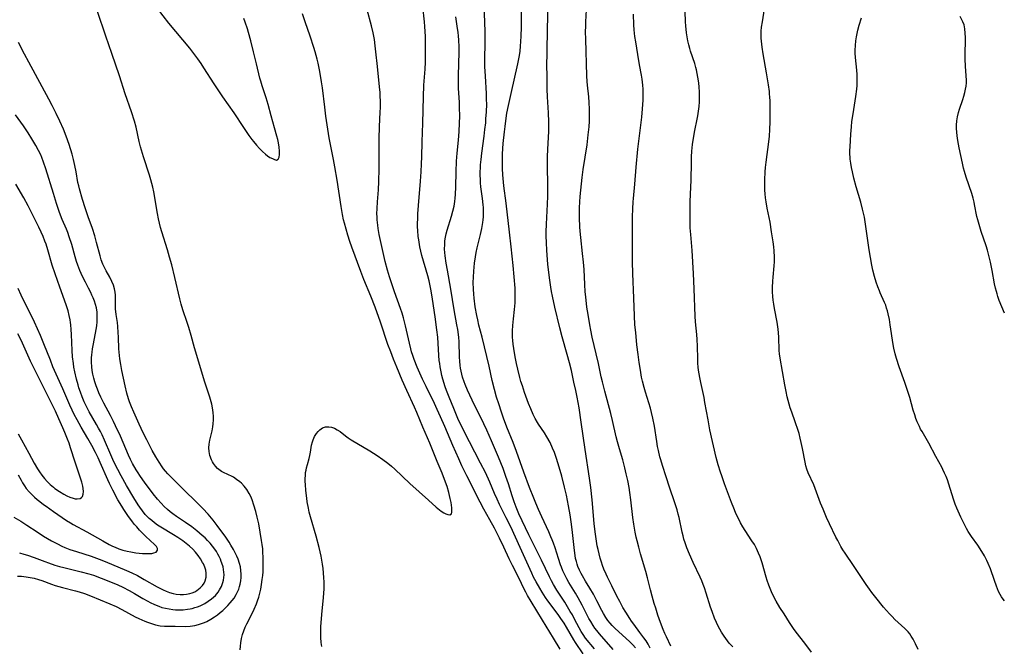
# Model space of a CAD drawing. Units: inches. Extents: x 2080196 to 2085652, y 249202 to 254644.
# Drawn here: x 2081483 to 2081680, y 249981 to 250107 of the extents above; entities that cross this region are included whole.
import ezdxf

# ---------------------------------------------------------------- set-up
doc = ezdxf.new("R2010")
doc.units = ezdxf.units.IN
doc.header["$MEASUREMENT"] = 0
doc.layers.add('c_22_T12S_R19E', color=53, linetype='Continuous')

msp = doc.modelspace()

# ---------------------------------------------------------------- linework, layer by layer
at = {"layer": 'c_22_T12S_R19E'}
for points in [[(2081527.47, 249980.71, 950), (2081527.52, 249981.43, 950), (2081527.6, 249982.14, 950), (2081527.76, 249983, 950), (2081527.96, 249983.75, 950), (2081528.2, 249984.5, 950), (2081528.48, 249985.22, 950), (2081528.8, 249985.91, 950), (2081529.74, 249987.72, 950), (2081530.28, 249988.83, 950), (2081530.73, 249989.87, 950), (2081530.95, 249990.47, 950), (2081531.2, 249991.23, 950), (2081531.34, 249991.73, 950), (2081531.6, 249992.8, 950), (2081531.77, 249993.76, 950), (2081531.91, 249994.73, 950), (2081531.99, 249995.54, 950), (2081532.05, 249996.32, 950), (2081532.08, 249997.1, 950), (2081532.1, 249998.16, 950), (2081532.08, 249999.3, 950), (2081532.04, 250000.09, 950), (2081531.98, 250000.88, 950), (2081531.89, 250001.72, 950), (2081531.77, 250002.57, 950), (2081531.5, 250004.23, 950), (2081531.18, 250005.88, 950), (2081530.89, 250007.21, 950), (2081530.61, 250008.37, 950), (2081530.24, 250009.63, 950), (2081529.85, 250010.7, 950), (2081529.59, 250011.32, 950), (2081529.29, 250011.92, 950), (2081528.82, 250012.7, 950), (2081528.27, 250013.41, 950), (2081527.74, 250013.97, 950), (2081527.41, 250014.27, 950), (2081526.78, 250014.75, 950), (2081526.12, 250015.17, 950), (2081525.86, 250015.31, 950), (2081524.13, 250016.15, 950), (2081523.78, 250016.34, 950), (2081523.46, 250016.55, 950), (2081522.96, 250016.95, 950), (2081522.53, 250017.4, 950), (2081522.16, 250017.9, 950), (2081521.93, 250018.28, 950), (2081521.73, 250018.68, 950), (2081521.44, 250019.49, 950), (2081521.29, 250020.29, 950), (2081521.25, 250021.02, 950), (2081521.29, 250021.75, 950), (2081521.43, 250022.58, 950), (2081521.88, 250024.47, 950), (2081522.03, 250025.23, 950), (2081522.11, 250025.85, 950), (2081522.16, 250026.61, 950), (2081522.16, 250027.37, 950), (2081522.11, 250028.06, 950), (2081522.03, 250028.67, 950), (2081521.8, 250029.74, 950), (2081521.41, 250031.14, 950), (2081520.39, 250034.34, 950), (2081518.81, 250039.46, 950), (2081518.36, 250041.03, 950), (2081517.69, 250043.48, 950), (2081517.24, 250045.05, 950), (2081516.91, 250046.08, 950), (2081516.06, 250048.6, 950), (2081515.72, 250049.74, 950), (2081515.45, 250050.79, 950), (2081514.46, 250055.06, 950), (2081513.81, 250057.62, 950), (2081513.4, 250059.1, 950), (2081512.97, 250060.57, 950), (2081511.83, 250064.21, 950), (2081511.6, 250065.03, 950), (2081511.37, 250065.91, 950), (2081511.16, 250066.79, 950), (2081510.95, 250067.84, 950), (2081510.22, 250072.18, 950), (2081510.04, 250073.09, 950), (2081509.86, 250073.82, 950), (2081509.66, 250074.54, 950), (2081509.36, 250075.51, 950), (2081508.18, 250079.17, 950), (2081507.58, 250081.16, 950), (2081507.3, 250082.24, 950), (2081506.72, 250085.09, 950), (2081506.39, 250086.31, 950), (2081505.79, 250088.17, 950), (2081504.54, 250091.76, 950), (2081503.4, 250095.31, 950), (2081501.88, 250099.81, 950), (2081500.66, 250103.28, 950), (2081499.01, 250108.18, 950)], [(2081510.91, 250108.79, 950), (2081513.2, 250105.84, 950), (2081517.34, 250100.84, 950), (2081517.97, 250100.05, 950), (2081518.96, 250098.73, 950), (2081519.61, 250097.81, 950), (2081520.19, 250096.96, 950), (2081522.25, 250093.72, 950), (2081523.02, 250092.55, 950), (2081523.98, 250091.16, 950), (2081526.23, 250087.95, 950), (2081528.16, 250085, 950), (2081529.24, 250083.4, 950), (2081529.81, 250082.61, 950), (2081530.14, 250082.19, 950), (2081530.73, 250081.5, 950), (2081531.33, 250080.85, 950), (2081531.94, 250080.23, 950), (2081532.54, 250079.68, 950), (2081532.94, 250079.38, 950), (2081533.44, 250079.06, 950), (2081533.91, 250078.83, 950), (2081534.33, 250078.65, 950), (2081534.72, 250078.52, 950), (2081535.08, 250078.67, 950), (2081535.25, 250079.07, 950), (2081535.32, 250079.61, 950), (2081535.32, 250080.3, 950), (2081535.26, 250081.08, 950), (2081535.12, 250081.95, 950), (2081534.98, 250082.61, 950), (2081534.81, 250083.28, 950), (2081534.37, 250084.93, 950), (2081533.68, 250087.38, 950), (2081533.08, 250089.61, 950), (2081532.69, 250090.94, 950), (2081531.86, 250093.35, 950), (2081531.59, 250094.24, 950), (2081531.42, 250094.88, 950), (2081530.75, 250097.72, 950), (2081530.16, 250100.16, 950), (2081529.61, 250102.3, 950), (2081529.15, 250103.96, 950), (2081528.92, 250104.73, 950), (2081528.49, 250106.02, 950), (2081528.19, 250106.79, 950)], [(2081591.36, 249980.87, 954), (2081590.06, 249983.06, 954), (2081587.82, 249986.66, 954), (2081585.59, 249990.35, 954), (2081584.88, 249991.57, 954), (2081584.52, 249992.24, 954), (2081584.2, 249992.85, 954), (2081583.14, 249995.06, 954), (2081581.86, 249997.56, 954), (2081581.22, 249998.91, 954), (2081580.15, 250001.23, 954), (2081579.27, 250003.02, 954), (2081578.24, 250005.01, 954), (2081577.34, 250006.64, 954), (2081576.12, 250008.82, 954), (2081575.39, 250010.2, 954), (2081572.72, 250015.49, 954), (2081571.75, 250017.48, 954), (2081571.12, 250018.85, 954), (2081569.92, 250021.54, 954), (2081568.35, 250025.28, 954), (2081567.49, 250027.27, 954), (2081566.83, 250028.72, 954), (2081566.27, 250029.91, 954), (2081564.6, 250033.32, 954), (2081563.91, 250034.79, 954), (2081562.83, 250037.19, 954), (2081562.23, 250038.69, 954), (2081561.94, 250039.51, 954), (2081561.71, 250040.25, 954), (2081561.56, 250040.8, 954), (2081561.27, 250041.98, 954), (2081560.52, 250045.42, 954), (2081560.09, 250047.02, 954), (2081559.81, 250047.96, 954), (2081559.5, 250048.89, 954), (2081558.3, 250052.2, 954), (2081557.82, 250053.62, 954), (2081557.31, 250055.19, 954), (2081556.91, 250056.51, 954), (2081556.45, 250058.27, 954), (2081555.25, 250063.68, 954), (2081555.04, 250064.86, 954), (2081554.95, 250065.51, 954), (2081554.84, 250066.55, 954), (2081554.81, 250067.17, 954), (2081554.8, 250067.79, 954), (2081554.83, 250068.86, 954), (2081554.9, 250070.16, 954), (2081555.08, 250072.54, 954), (2081555.16, 250074.26, 954), (2081555.21, 250076.74, 954), (2081555.23, 250080.95, 954), (2081555.25, 250082.79, 954), (2081555.33, 250085.16, 954), (2081555.47, 250088.17, 954), (2081555.49, 250088.96, 954), (2081555.49, 250090.38, 954), (2081555.47, 250091.16, 954), (2081555.41, 250092.04, 954), (2081555.32, 250093.14, 954), (2081554.88, 250097.18, 954), (2081554.6, 250100.16, 954), (2081554.47, 250101.31, 954), (2081554.28, 250102.58, 954), (2081554.03, 250103.92, 954), (2081553.72, 250105.29, 954), (2081552.87, 250108.52, 954)], [(2081595.97, 249979.93, 956), (2081594.47, 249982.15, 956), (2081594.12, 249982.71, 956), (2081592.67, 249985.23, 956), (2081592.16, 249986.05, 956), (2081591.54, 249986.97, 956), (2081590.97, 249987.76, 956), (2081588.94, 249990.53, 956), (2081588.47, 249991.18, 956), (2081587.76, 249992.26, 956), (2081587.29, 249993.01, 956), (2081586.57, 249994.27, 956), (2081586.06, 249995.25, 956), (2081585.7, 249996.02, 956), (2081583.42, 250001.13, 956), (2081581.51, 250005.28, 956), (2081580.63, 250007.1, 956), (2081579.27, 250009.76, 956), (2081578.78, 250010.77, 956), (2081578.27, 250011.93, 956), (2081577.31, 250014.21, 956), (2081576.45, 250016.11, 956), (2081575.5, 250018.01, 956), (2081572.17, 250024.43, 956), (2081571.52, 250025.74, 956), (2081571.11, 250026.6, 956), (2081570.12, 250028.89, 956), (2081569.19, 250031.18, 956), (2081568.71, 250032.47, 956), (2081568.45, 250033.22, 956), (2081567.97, 250034.77, 956), (2081567.78, 250035.49, 956), (2081567.61, 250036.22, 956), (2081567.41, 250037.21, 956), (2081567.32, 250037.87, 956), (2081567.24, 250038.52, 956), (2081567.16, 250039.51, 956), (2081566.93, 250043.14, 956), (2081566.77, 250044.61, 956), (2081566.44, 250047.22, 956), (2081565.89, 250050.77, 956), (2081565.6, 250052.41, 956), (2081565.19, 250054.37, 956), (2081564.94, 250055.39, 956), (2081563.79, 250059.49, 956), (2081563.39, 250061.19, 956), (2081563.14, 250062.56, 956), (2081563.05, 250063.24, 956), (2081562.94, 250064.43, 956), (2081562.92, 250065.19, 956), (2081562.92, 250065.96, 956), (2081562.94, 250066.72, 956), (2081562.99, 250067.76, 956), (2081563.11, 250069.47, 956), (2081563.51, 250074.31, 956), (2081563.63, 250076.16, 956), (2081563.72, 250077.74, 956), (2081563.77, 250079.15, 956), (2081563.81, 250082.16, 956), (2081563.97, 250085.85, 956), (2081564.09, 250091.16, 956), (2081564.19, 250093.49, 956), (2081564.4, 250096.65, 956), (2081564.47, 250098.06, 956), (2081564.5, 250099.3, 956), (2081564.52, 250101.03, 956), (2081564.49, 250103.16, 956), (2081564.37, 250105.18, 956), (2081564.29, 250106.15, 956), (2081563.98, 250109.17, 956)], [(2081601.98, 249980.76, 960), (2081599.21, 249983.91, 960), (2081598.69, 249984.55, 960), (2081598.31, 249985.05, 960), (2081597.95, 249985.56, 960), (2081597.47, 249986.35, 960), (2081597.13, 249986.96, 960), (2081595.77, 249989.63, 960), (2081594.97, 249991.12, 960), (2081594.45, 249992.01, 960), (2081593.14, 249994.14, 960), (2081592.69, 249994.92, 960), (2081592.23, 249995.8, 960), (2081591.91, 249996.49, 960), (2081591.62, 249997.19, 960), (2081591.43, 249997.71, 960), (2081591.03, 249998.93, 960), (2081590.37, 250001.08, 960), (2081590.05, 250001.99, 960), (2081589.8, 250002.66, 960), (2081589.53, 250003.31, 960), (2081589.1, 250004.29, 960), (2081587.71, 250007.24, 960), (2081587.05, 250008.71, 960), (2081586.5, 250010.01, 960), (2081586.11, 250010.98, 960), (2081585.27, 250013.16, 960), (2081584.15, 250016.18, 960), (2081582.67, 250020.34, 960), (2081581.98, 250022.12, 960), (2081580.73, 250025.21, 960), (2081580.07, 250026.98, 960), (2081579.65, 250028.18, 960), (2081579.1, 250029.85, 960), (2081578.7, 250031.18, 960), (2081578.27, 250032.68, 960), (2081577.83, 250034.47, 960), (2081577.19, 250037.39, 960), (2081575.79, 250043.13, 960), (2081575.17, 250045.53, 960), (2081574.91, 250046.61, 960), (2081574.74, 250047.45, 960), (2081574.43, 250049.21, 960), (2081574.19, 250050.91, 960), (2081574.11, 250051.71, 960), (2081574.05, 250052.71, 960), (2081574.04, 250054.09, 960), (2081574.07, 250055.16, 960), (2081574.13, 250056.35, 960), (2081574.29, 250057.93, 960), (2081574.47, 250059.21, 960), (2081574.62, 250060.09, 960), (2081574.81, 250060.97, 960), (2081575.49, 250063.67, 960), (2081575.75, 250064.85, 960), (2081575.94, 250066.02, 960), (2081576.01, 250066.6, 960), (2081576.05, 250067.18, 960), (2081576.08, 250068.15, 960), (2081576.05, 250069.06, 960), (2081576.02, 250069.59, 960), (2081575.89, 250070.84, 960), (2081575.57, 250073.2, 960), (2081575.49, 250074, 960), (2081575.45, 250074.73, 960), (2081575.42, 250075.46, 960), (2081575.42, 250076.16, 960), (2081575.45, 250076.94, 960), (2081575.49, 250077.54, 960), (2081575.6, 250078.65, 960), (2081575.75, 250079.87, 960), (2081576.21, 250083.32, 960), (2081576.37, 250084.65, 960), (2081576.51, 250085.98, 960), (2081576.57, 250086.72, 960), (2081576.66, 250088.17, 960), (2081576.71, 250089.69, 960), (2081576.7, 250090.61, 960), (2081576.67, 250091.79, 960), (2081576.44, 250095.27, 960), (2081576.36, 250097.17, 960), (2081576.35, 250098.33, 960), (2081576.42, 250102.25, 960), (2081576.42, 250104.07, 960), (2081576.36, 250106.15, 960), (2081576.2, 250109.17, 960)], [(2081606.42, 249981.08, 962), (2081605.88, 249981.7, 962), (2081605.24, 249982.36, 962), (2081604.58, 249983, 962), (2081602.29, 249985.04, 962), (2081601.77, 249985.56, 962), (2081601.35, 249986.01, 962), (2081600.89, 249986.57, 962), (2081600.48, 249987.17, 962), (2081600.01, 249987.94, 962), (2081599.67, 249988.55, 962), (2081598.7, 249990.51, 962), (2081598.02, 249991.8, 962), (2081597.31, 249993.01, 962), (2081596.43, 249994.45, 962), (2081595.82, 249995.5, 962), (2081595.59, 249995.93, 962), (2081595.24, 249996.65, 962), (2081594.93, 249997.37, 962), (2081594.76, 249997.84, 962), (2081594.62, 249998.32, 962), (2081594.47, 249998.93, 962), (2081594.36, 249999.54, 962), (2081594.22, 250000.56, 962), (2081593.84, 250004.15, 962), (2081593.64, 250005.82, 962), (2081593.38, 250007.64, 962), (2081593.07, 250009.44, 962), (2081592.62, 250011.57, 962), (2081592.24, 250013.17, 962), (2081591.68, 250015.4, 962), (2081591.01, 250017.83, 962), (2081590.6, 250019.11, 962), (2081590.24, 250020.1, 962), (2081589.88, 250020.97, 962), (2081589.35, 250022.13, 962), (2081588.74, 250023.27, 962), (2081588.26, 250024.06, 962), (2081587.08, 250025.77, 962), (2081586.85, 250026.13, 962), (2081586.41, 250026.9, 962), (2081586.01, 250027.69, 962), (2081585.51, 250028.84, 962), (2081585.09, 250029.92, 962), (2081584.29, 250032.12, 962), (2081583.83, 250033.43, 962), (2081583.55, 250034.29, 962), (2081583.32, 250035.1, 962), (2081582.92, 250036.74, 962), (2081582.68, 250037.86, 962), (2081582.41, 250039.21, 962), (2081582.12, 250040.87, 962), (2081582, 250041.76, 962), (2081581.93, 250042.46, 962), (2081581.89, 250043.17, 962), (2081581.88, 250043.78, 962), (2081581.89, 250044.4, 962), (2081581.95, 250045.49, 962), (2081582.07, 250046.78, 962), (2081582.28, 250048.65, 962), (2081582.38, 250049.99, 962), (2081582.42, 250051.45, 962), (2081582.41, 250052.14, 962), (2081582.38, 250052.94, 962), (2081582.2, 250055.18, 962), (2081581.99, 250057.49, 962), (2081581.58, 250061.18, 962), (2081581.28, 250064.15, 962), (2081580.59, 250069.91, 962), (2081580.16, 250073.4, 962), (2081580, 250074.84, 962), (2081579.94, 250075.57, 962), (2081579.86, 250076.83, 962), (2081579.84, 250078.46, 962), (2081579.88, 250079.76, 962), (2081580.03, 250081.83, 962), (2081580.25, 250084.18, 962), (2081580.37, 250085.24, 962), (2081580.51, 250086.36, 962), (2081580.76, 250087.89, 962), (2081581.06, 250089.43, 962), (2081581.57, 250091.81, 962), (2081582.9, 250097.7, 962), (2081583.19, 250099.08, 962), (2081583.37, 250100.21, 962), (2081583.49, 250101.31, 962), (2081583.55, 250102.15, 962), (2081583.61, 250103.33, 962), (2081583.66, 250105.02, 962), (2081583.68, 250106.16, 962), (2081583.68, 250108.09, 962)], [(2081609.38, 249981.02, 964), (2081608.92, 249981.85, 964), (2081608.52, 249982.48, 964), (2081608.1, 249983.11, 964), (2081607.32, 249984.19, 964), (2081606.07, 249985.82, 964), (2081605.64, 249986.41, 964), (2081605.26, 249986.97, 964), (2081604.47, 249988.23, 964), (2081603.91, 249989.2, 964), (2081603.28, 249990.34, 964), (2081602.69, 249991.46, 964), (2081601.67, 249993.49, 964), (2081600.83, 249995.23, 964), (2081600.57, 249995.81, 964), (2081600.13, 249996.84, 964), (2081599.86, 249997.53, 964), (2081599.62, 249998.23, 964), (2081599.38, 249999.02, 964), (2081599.15, 249999.86, 964), (2081598.95, 250000.72, 964), (2081598.79, 250001.49, 964), (2081598.62, 250002.4, 964), (2081598.48, 250003.32, 964), (2081598.35, 250004.25, 964), (2081598.17, 250005.95, 964), (2081597.78, 250010.7, 964), (2081597.51, 250013.15, 964), (2081597.25, 250015.02, 964), (2081596.39, 250020.74, 964), (2081595.6, 250026.2, 964), (2081595.15, 250029.03, 964), (2081594.76, 250031.16, 964), (2081594.49, 250032.52, 964), (2081594.14, 250034.16, 964), (2081593.62, 250036.47, 964), (2081593.24, 250038.02, 964), (2081592.8, 250039.68, 964), (2081591.79, 250043.21, 964), (2081591.31, 250045.02, 964), (2081590.3, 250049.16, 964), (2081589.82, 250051.34, 964), (2081589.64, 250052.28, 964), (2081589.49, 250053.16, 964), (2081589.24, 250054.99, 964), (2081588.95, 250057.76, 964), (2081588.72, 250060.43, 964), (2081588.63, 250062.08, 964), (2081588.6, 250063.3, 964), (2081588.6, 250064.16, 964), (2081588.64, 250065.7, 964), (2081588.86, 250069.7, 964), (2081588.92, 250071.29, 964), (2081588.93, 250073.16, 964), (2081588.84, 250077.63, 964), (2081588.85, 250079.16, 964), (2081588.9, 250080.72, 964), (2081589.09, 250084.24, 964), (2081589.12, 250085.26, 964), (2081589.13, 250086.16, 964), (2081589.08, 250087.96, 964), (2081588.88, 250091.17, 964), (2081588.81, 250092.64, 964), (2081588.76, 250095.61, 964), (2081588.75, 250097.16, 964), (2081588.79, 250100.16, 964), (2081588.83, 250104.69, 964), (2081588.96, 250109.45, 964)], [(2081613.49, 249981.42, 966), (2081612.59, 249983.28, 966), (2081612.28, 249983.99, 966), (2081611.96, 249984.76, 966), (2081611.41, 249986.2, 966), (2081610.91, 249987.64, 966), (2081610.45, 249989.04, 966), (2081610.17, 249989.97, 966), (2081609.75, 249991.44, 966), (2081609.43, 249992.71, 966), (2081608.84, 249995.11, 966), (2081608.5, 249996.38, 966), (2081607.45, 249999.89, 966), (2081607.08, 250001.2, 966), (2081606.74, 250002.51, 966), (2081606.58, 250003.23, 966), (2081606.38, 250004.19, 966), (2081606.11, 250005.78, 966), (2081605.92, 250007.17, 966), (2081605.5, 250010.7, 966), (2081605.31, 250012.14, 966), (2081605.15, 250013.14, 966), (2081604.89, 250014.55, 966), (2081604.59, 250015.88, 966), (2081604.3, 250017.06, 966), (2081603.87, 250018.66, 966), (2081603.21, 250020.88, 966), (2081602.84, 250022.22, 966), (2081602.59, 250023.23, 966), (2081601.84, 250026.5, 966), (2081601.51, 250027.89, 966), (2081600.27, 250032.38, 966), (2081599.81, 250034.22, 966), (2081599.59, 250035.22, 966), (2081599.05, 250037.92, 966), (2081598.6, 250039.85, 966), (2081597.79, 250043.18, 966), (2081597.5, 250044.56, 966), (2081597.28, 250045.63, 966), (2081596.94, 250047.66, 966), (2081596.72, 250049.17, 966), (2081596.49, 250051.18, 966), (2081596.4, 250052.17, 966), (2081596.3, 250053.68, 966), (2081596.14, 250056.67, 966), (2081596.03, 250058.15, 966), (2081595.86, 250059.86, 966), (2081595.49, 250063.08, 966), (2081595.38, 250064.32, 966), (2081595.33, 250065.21, 966), (2081595.26, 250067, 966), (2081595.25, 250068.99, 966), (2081595.28, 250070.15, 966), (2081595.36, 250071.23, 966), (2081595.78, 250075.03, 966), (2081595.98, 250076.6, 966), (2081596.75, 250081.53, 966), (2081596.99, 250083.53, 966), (2081597.14, 250085.16, 966), (2081597.21, 250086.3, 966), (2081597.25, 250087.18, 966), (2081597.25, 250088.67, 966), (2081597.18, 250090.04, 966), (2081597.09, 250091.15, 966), (2081596.86, 250093.45, 966), (2081596.79, 250094.18, 966), (2081596.72, 250095.33, 966), (2081596.5, 250102.63, 966), (2081596.47, 250104.12, 966), (2081596.48, 250105.24, 966), (2081596.51, 250106.15, 966), (2081596.64, 250108.53, 966)], [(2081641.54, 249980.24, 970), (2081640.22, 249982.06, 970), (2081638.52, 249984.27, 970), (2081638, 249984.99, 970), (2081637.18, 249986.18, 970), (2081636.08, 249987.87, 970), (2081635.26, 249989.18, 970), (2081634.5, 249990.46, 970), (2081633.92, 249991.55, 970), (2081633.55, 249992.31, 970), (2081633.28, 249992.95, 970), (2081633.04, 249993.6, 970), (2081632.71, 249994.58, 970), (2081632.53, 249995.21, 970), (2081631.73, 249998.07, 970), (2081631.32, 249999.29, 970), (2081631.01, 250000.04, 970), (2081630.59, 250000.93, 970), (2081630.15, 250001.72, 970), (2081629.67, 250002.5, 970), (2081628.32, 250004.54, 970), (2081627.86, 250005.28, 970), (2081627.42, 250006.05, 970), (2081627.11, 250006.65, 970), (2081626.81, 250007.26, 970), (2081626.42, 250008.14, 970), (2081626.06, 250009.01, 970), (2081625.6, 250010.16, 970), (2081624.19, 250013.89, 970), (2081623.63, 250015.46, 970), (2081623.39, 250016.19, 970), (2081622.96, 250017.63, 970), (2081622.55, 250019.15, 970), (2081621.29, 250024.65, 970), (2081620.9, 250026.64, 970), (2081620.29, 250030.12, 970), (2081620.1, 250031.12, 970), (2081619.45, 250034.11, 970), (2081619.25, 250035.08, 970), (2081619.13, 250035.81, 970), (2081619.02, 250036.55, 970), (2081618.95, 250037.19, 970), (2081618.89, 250037.97, 970), (2081618.85, 250038.81, 970), (2081618.79, 250041.33, 970), (2081618.73, 250042.71, 970), (2081618.66, 250043.66, 970), (2081618.41, 250046.19, 970), (2081618.33, 250047.37, 970), (2081618.15, 250052.77, 970), (2081617.99, 250055.89, 970), (2081617.72, 250060.43, 970), (2081617.45, 250063.67, 970), (2081617.37, 250065, 970), (2081617.32, 250067.16, 970), (2081617.32, 250069.39, 970), (2081617.34, 250070.15, 970), (2081617.5, 250073.18, 970), (2081617.54, 250074.43, 970), (2081617.58, 250078.1, 970), (2081617.62, 250079.16, 970), (2081617.68, 250080.28, 970), (2081617.8, 250081.59, 970), (2081617.98, 250082.87, 970), (2081618.27, 250084.42, 970), (2081618.74, 250086.68, 970), (2081618.87, 250087.38, 970), (2081619.02, 250088.3, 970), (2081619.12, 250089.23, 970), (2081619.18, 250090.16, 970), (2081619.2, 250091.17, 970), (2081619.18, 250092.17, 970), (2081619.13, 250093.07, 970), (2081619.05, 250093.96, 970), (2081618.9, 250095.08, 970), (2081618.76, 250095.82, 970), (2081618.59, 250096.56, 970), (2081618.47, 250097.03, 970), (2081618.24, 250097.79, 970), (2081617.41, 250100.28, 970), (2081617.26, 250100.79, 970), (2081617.06, 250101.55, 970), (2081616.89, 250102.32, 970), (2081616.75, 250103.1, 970), (2081616.62, 250103.93, 970), (2081616.47, 250105.34, 970), (2081616.41, 250106.1, 970), (2081616.31, 250108.15, 970)], [(2081662.86, 249980.78, 972), (2081662.34, 249981.9, 972), (2081661.88, 249982.83, 972), (2081661.49, 249983.47, 972), (2081661.19, 249983.89, 972), (2081660.86, 249984.3, 972), (2081660.55, 249984.64, 972), (2081660.22, 249984.98, 972), (2081658.23, 249986.8, 972), (2081657.67, 249987.34, 972), (2081657.13, 249987.91, 972), (2081656.55, 249988.56, 972), (2081655.97, 249989.23, 972), (2081654.41, 249991.15, 972), (2081653.61, 249992.19, 972), (2081653.13, 249992.84, 972), (2081652.51, 249993.73, 972), (2081649.97, 249997.57, 972), (2081648.3, 250000.01, 972), (2081647.85, 250000.68, 972), (2081647.43, 250001.35, 972), (2081646.79, 250002.53, 972), (2081646.43, 250003.24, 972), (2081645.15, 250005.89, 972), (2081644.56, 250007.17, 972), (2081643.87, 250008.77, 972), (2081643.39, 250009.98, 972), (2081642.31, 250012.96, 972), (2081642, 250013.69, 972), (2081640.92, 250016.05, 972), (2081640.65, 250016.76, 972), (2081640.45, 250017.48, 972), (2081640.28, 250018.2, 972), (2081639.76, 250020.93, 972), (2081639.52, 250022.12, 972), (2081639.3, 250023, 972), (2081639.07, 250023.9, 972), (2081638.72, 250025.08, 972), (2081638.53, 250025.67, 972), (2081638.33, 250026.26, 972), (2081637.62, 250028.19, 972), (2081637.33, 250029.04, 972), (2081637.1, 250029.78, 972), (2081636.71, 250031.22, 972), (2081636.48, 250032.28, 972), (2081636.21, 250033.65, 972), (2081635.29, 250038.98, 972), (2081635.17, 250039.83, 972), (2081635.11, 250040.46, 972), (2081635.01, 250043.18, 972), (2081634.95, 250044.01, 972), (2081634.88, 250044.74, 972), (2081634.69, 250046.12, 972), (2081634.18, 250048.85, 972), (2081634.03, 250049.74, 972), (2081633.92, 250050.52, 972), (2081633.84, 250051.3, 972), (2081633.78, 250052.17, 972), (2081633.77, 250053.09, 972), (2081633.82, 250054.3, 972), (2081633.88, 250055.13, 972), (2081634.11, 250057.42, 972), (2081634.16, 250058.2, 972), (2081634.16, 250059.13, 972), (2081634.09, 250060.38, 972), (2081634.02, 250061.18, 972), (2081633.9, 250062.17, 972), (2081633.61, 250064.16, 972), (2081633.28, 250066.09, 972), (2081632.74, 250068.89, 972), (2081632.52, 250070.19, 972), (2081632.41, 250071, 972), (2081632.33, 250071.76, 972), (2081632.27, 250072.52, 972), (2081632.22, 250073.77, 972), (2081632.23, 250074.6, 972), (2081632.32, 250076.15, 972), (2081632.4, 250077.04, 972), (2081632.52, 250078.09, 972), (2081633.05, 250082.17, 972), (2081633.17, 250083.28, 972), (2081633.27, 250084.65, 972), (2081633.33, 250086.16, 972), (2081633.34, 250087.07, 972), (2081633.32, 250089.27, 972), (2081633.3, 250090.25, 972), (2081633.26, 250091.15, 972), (2081633.21, 250091.69, 972), (2081633.16, 250092.24, 972), (2081632.98, 250093.55, 972), (2081632.6, 250095.92, 972), (2081631.92, 250099.72, 972), (2081631.7, 250101.05, 972), (2081631.57, 250102.26, 972), (2081631.53, 250102.86, 972), (2081631.52, 250103.46, 972), (2081631.54, 250104.26, 972), (2081631.6, 250105.05, 972), (2081631.75, 250106.15, 972), (2081632.19, 250108.72, 972)], [(2081543.81, 249981.35, 952), (2081543.68, 249982.19, 952), (2081543.59, 249983.19, 952), (2081543.56, 249983.75, 952), (2081543.56, 249984.31, 952), (2081543.6, 249985.28, 952), (2081543.66, 249986.18, 952), (2081543.86, 249988.5, 952), (2081544.13, 249991.08, 952), (2081544.21, 249992.11, 952), (2081544.24, 249992.85, 952), (2081544.24, 249994.27, 952), (2081544.21, 249995.1, 952), (2081544.13, 249996.09, 952), (2081544.04, 249996.96, 952), (2081543.93, 249997.83, 952), (2081543.8, 249998.6, 952), (2081543.64, 249999.43, 952), (2081543.25, 250001.17, 952), (2081542.66, 250003.43, 952), (2081541.51, 250007.29, 952), (2081541.28, 250008.23, 952), (2081541.11, 250009, 952), (2081540.88, 250010.25, 952), (2081540.77, 250011.02, 952), (2081540.6, 250012.56, 952), (2081540.5, 250013.76, 952), (2081540.48, 250014.3, 952), (2081540.47, 250014.94, 952), (2081540.5, 250015.53, 952), (2081540.55, 250016.1, 952), (2081540.63, 250016.6, 952), (2081540.74, 250017.08, 952), (2081540.91, 250017.7, 952), (2081541.26, 250018.91, 952), (2081541.41, 250019.52, 952), (2081541.54, 250020.21, 952), (2081541.74, 250021.59, 952), (2081541.9, 250022.25, 952), (2081542.04, 250022.66, 952), (2081542.35, 250023.32, 952), (2081542.74, 250023.93, 952), (2081543.05, 250024.31, 952), (2081543.38, 250024.64, 952), (2081543.94, 250025.03, 952), (2081544.54, 250025.24, 952), (2081545.19, 250025.26, 952), (2081545.75, 250025.15, 952), (2081546.32, 250024.95, 952), (2081546.87, 250024.67, 952), (2081547.42, 250024.31, 952), (2081548.52, 250023.47, 952), (2081549.08, 250023.07, 952), (2081549.67, 250022.67, 952), (2081553.36, 250020.43, 952), (2081554.86, 250019.49, 952), (2081556, 250018.72, 952), (2081556.94, 250018, 952), (2081557.67, 250017.38, 952), (2081558.34, 250016.78, 952), (2081561.36, 250013.95, 952), (2081565.06, 250010.57, 952), (2081566.64, 250009.19, 952), (2081567.65, 250008.4, 952), (2081568.17, 250008.05, 952), (2081568.52, 250007.87, 952), (2081568.97, 250007.72, 952), (2081569.35, 250007.7, 952), (2081569.66, 250007.87, 952), (2081569.74, 250008.18, 952), (2081569.73, 250009.1, 952), (2081569.68, 250009.6, 952), (2081569.6, 250010.15, 952), (2081569.43, 250010.96, 952), (2081569.15, 250012.14, 952), (2081568.8, 250013.31, 952), (2081568.31, 250014.72, 952), (2081567.81, 250015.98, 952), (2081566.83, 250018.34, 952), (2081565.35, 250022.01, 952), (2081563.93, 250025.18, 952), (2081562.73, 250028.09, 952), (2081562.27, 250029.15, 952), (2081560.76, 250032.49, 952), (2081559.85, 250034.56, 952), (2081558.74, 250037.16, 952), (2081558.08, 250038.77, 952), (2081557.54, 250040.19, 952), (2081557, 250041.69, 952), (2081555.48, 250046.15, 952), (2081554.43, 250049.13, 952), (2081553.58, 250051.37, 952), (2081552.2, 250054.67, 952), (2081551.56, 250056.29, 952), (2081549.77, 250061.15, 952), (2081549.38, 250062.24, 952), (2081548.96, 250063.52, 952), (2081548.62, 250064.71, 952), (2081548.31, 250065.9, 952), (2081548.15, 250066.59, 952), (2081547.93, 250067.62, 952), (2081547.63, 250069.26, 952), (2081546.82, 250074.47, 952), (2081546.38, 250077.16, 952), (2081546.11, 250078.63, 952), (2081545.51, 250081.59, 952), (2081545.26, 250082.93, 952), (2081544.97, 250084.67, 952), (2081544.6, 250087.27, 952), (2081544.37, 250089.09, 952), (2081543.91, 250092.94, 952), (2081543.75, 250094.15, 952), (2081543.4, 250096.18, 952), (2081543.05, 250097.86, 952), (2081542.85, 250098.68, 952), (2081542.47, 250100.11, 952), (2081542.18, 250101.01, 952), (2081541.43, 250103.24, 952), (2081540.49, 250106.11, 952), (2081539.9, 250107.72, 952)], [(2081598.21, 249980.88, 958), (2081596.46, 249983.02, 958), (2081595.95, 249983.75, 958), (2081595.56, 249984.39, 958), (2081594.33, 249986.71, 958), (2081593.81, 249987.68, 958), (2081593.39, 249988.4, 958), (2081592.28, 249990.22, 958), (2081590.72, 249992.64, 958), (2081590.02, 249993.77, 958), (2081589.64, 249994.46, 958), (2081589.23, 249995.27, 958), (2081587.67, 249998.65, 958), (2081586, 250001.94, 958), (2081585.15, 250003.66, 958), (2081583.78, 250006.5, 958), (2081583.15, 250007.88, 958), (2081582.58, 250009.23, 958), (2081582.19, 250010.25, 958), (2081581.77, 250011.47, 958), (2081581.04, 250013.86, 958), (2081580.56, 250015.31, 958), (2081579.99, 250016.9, 958), (2081579.08, 250019.17, 958), (2081577.7, 250022.45, 958), (2081576.76, 250024.59, 958), (2081576.16, 250025.85, 958), (2081573.8, 250030.59, 958), (2081572.86, 250032.58, 958), (2081572.4, 250033.67, 958), (2081572.18, 250034.26, 958), (2081571.89, 250035.18, 958), (2081571.74, 250035.74, 958), (2081571.6, 250036.34, 958), (2081571.49, 250036.94, 958), (2081571.41, 250037.52, 958), (2081571.33, 250038.33, 958), (2081571.28, 250039.14, 958), (2081571.18, 250042.29, 958), (2081571.12, 250043.11, 958), (2081571.06, 250043.7, 958), (2081570.92, 250044.65, 958), (2081570.76, 250045.6, 958), (2081570.21, 250048.6, 958), (2081569.53, 250052.73, 958), (2081568.85, 250056.54, 958), (2081568.61, 250057.96, 958), (2081568.41, 250059.4, 958), (2081568.35, 250060.05, 958), (2081568.31, 250060.71, 958), (2081568.32, 250061.67, 958), (2081568.37, 250062.39, 958), (2081568.47, 250063.1, 958), (2081568.61, 250063.81, 958), (2081568.79, 250064.52, 958), (2081569.69, 250067.28, 958), (2081569.98, 250068.34, 958), (2081570.2, 250069.34, 958), (2081570.35, 250070.22, 958), (2081570.43, 250070.88, 958), (2081570.5, 250071.65, 958), (2081570.57, 250073.17, 958), (2081570.61, 250076.15, 958), (2081570.7, 250078.28, 958), (2081570.81, 250079.89, 958), (2081571.06, 250082.48, 958), (2081571.2, 250084.22, 958), (2081571.29, 250085.87, 958), (2081571.32, 250087.31, 958), (2081571.3, 250089.04, 958), (2081571.27, 250090.02, 958), (2081571.11, 250092.86, 958), (2081571.07, 250094.17, 958), (2081571.07, 250095.43, 958), (2081571.19, 250100.03, 958), (2081571.19, 250101.04, 958), (2081571.14, 250102.55, 958), (2081571.09, 250103.26, 958), (2081571, 250104.04, 958), (2081570.9, 250104.81, 958), (2081570.54, 250107.12, 958)], [(2081625.85, 249981.3, 968), (2081625.15, 249982.07, 968), (2081624.79, 249982.5, 968), (2081624.44, 249982.95, 968), (2081624.11, 249983.42, 968), (2081623.84, 249983.83, 968), (2081623.58, 249984.26, 968), (2081623.25, 249984.84, 968), (2081622.95, 249985.44, 968), (2081622.59, 249986.2, 968), (2081622.21, 249987.06, 968), (2081621.71, 249988.35, 968), (2081621.4, 249989.22, 968), (2081620.56, 249992.06, 968), (2081620.21, 249993.1, 968), (2081619.96, 249993.78, 968), (2081619.69, 249994.46, 968), (2081619.35, 249995.25, 968), (2081617.94, 249998.18, 968), (2081617.19, 249999.81, 968), (2081616.67, 250001.07, 968), (2081616.32, 250002.08, 968), (2081616.1, 250002.78, 968), (2081615.91, 250003.49, 968), (2081615.73, 250004.2, 968), (2081615.13, 250007.11, 968), (2081614.96, 250007.81, 968), (2081614.73, 250008.66, 968), (2081614.29, 250010.1, 968), (2081613.22, 250013.19, 968), (2081612.53, 250015.26, 968), (2081611.8, 250017.51, 968), (2081611.46, 250018.66, 968), (2081611.3, 250019.23, 968), (2081611, 250020.53, 968), (2081610.84, 250021.29, 968), (2081610.67, 250022.29, 968), (2081610.21, 250025.4, 968), (2081609.91, 250026.95, 968), (2081609.64, 250028.08, 968), (2081609.4, 250028.95, 968), (2081608.41, 250032.14, 968), (2081608.14, 250033.09, 968), (2081607.81, 250034.34, 968), (2081607.64, 250035.16, 968), (2081607.4, 250036.54, 968), (2081607.17, 250038.07, 968), (2081606.95, 250039.7, 968), (2081606.72, 250041.61, 968), (2081606.47, 250044.07, 968), (2081606.32, 250045.61, 968), (2081606.22, 250047.41, 968), (2081606.1, 250050.94, 968), (2081605.87, 250055.86, 968), (2081605.79, 250058.16, 968), (2081605.79, 250064.86, 968), (2081605.82, 250067.16, 968), (2081605.87, 250068.79, 968), (2081605.94, 250070.15, 968), (2081605.99, 250070.84, 968), (2081606.26, 250073.69, 968), (2081606.55, 250077.07, 968), (2081606.91, 250080.71, 968), (2081607.19, 250083.37, 968), (2081607.66, 250087.09, 968), (2081607.84, 250088.72, 968), (2081607.91, 250089.61, 968), (2081607.95, 250090.49, 968), (2081607.96, 250091.16, 968), (2081607.95, 250091.88, 968), (2081607.92, 250092.67, 968), (2081607.86, 250093.46, 968), (2081607.72, 250094.66, 968), (2081607.59, 250095.49, 968), (2081607.22, 250097.51, 968), (2081606.87, 250099.59, 968), (2081606.46, 250102.11, 968), (2081606.32, 250103.19, 968), (2081606.18, 250104.53, 968), (2081606.1, 250105.49, 968), (2081606, 250107.64, 968)], [(2081680.13, 249990.47, 974), (2081679.84, 249990.86, 974), (2081679.53, 249991.31, 974), (2081679.25, 249991.78, 974), (2081678.93, 249992.39, 974), (2081678.7, 249992.89, 974), (2081678.5, 249993.4, 974), (2081678.08, 249994.54, 974), (2081677.28, 249996.9, 974), (2081676.86, 249997.96, 974), (2081676.58, 249998.56, 974), (2081676.09, 249999.47, 974), (2081675.55, 250000.38, 974), (2081674.75, 250001.6, 974), (2081673.53, 250003.36, 974), (2081672.87, 250004.37, 974), (2081672.53, 250004.97, 974), (2081672.2, 250005.58, 974), (2081671.72, 250006.51, 974), (2081671.38, 250007.2, 974), (2081670.84, 250008.39, 974), (2081670.59, 250008.98, 974), (2081670.27, 250009.81, 974), (2081669.93, 250010.79, 974), (2081669, 250013.79, 974), (2081668.71, 250014.63, 974), (2081668.44, 250015.31, 974), (2081668.15, 250015.99, 974), (2081667.81, 250016.71, 974), (2081667.56, 250017.17, 974), (2081666.38, 250019.29, 974), (2081664.96, 250022, 974), (2081663.63, 250024.3, 974), (2081663.36, 250024.8, 974), (2081663.11, 250025.31, 974), (2081662.69, 250026.25, 974), (2081662.42, 250026.94, 974), (2081662.17, 250027.64, 974), (2081661.89, 250028.57, 974), (2081661.18, 250031.07, 974), (2081660.94, 250031.87, 974), (2081660.21, 250034.07, 974), (2081659.06, 250037.23, 974), (2081658.53, 250038.88, 974), (2081658.27, 250039.84, 974), (2081658.03, 250040.92, 974), (2081657.88, 250041.71, 974), (2081657.29, 250045.61, 974), (2081657.11, 250046.66, 974), (2081656.89, 250047.79, 974), (2081656.74, 250048.38, 974), (2081656.57, 250048.95, 974), (2081656.38, 250049.53, 974), (2081656.15, 250050.09, 974), (2081655.3, 250051.97, 974), (2081655.12, 250052.39, 974), (2081654.79, 250053.2, 974), (2081654.48, 250054.11, 974), (2081654.14, 250055.25, 974), (2081653.84, 250056.52, 974), (2081653.63, 250057.53, 974), (2081653.08, 250060.58, 974), (2081652.79, 250062.43, 974), (2081652.28, 250066.15, 974), (2081652.13, 250067.1, 974), (2081651.96, 250067.94, 974), (2081651.78, 250068.72, 974), (2081651.41, 250070.12, 974), (2081650.48, 250073.2, 974), (2081650.02, 250074.89, 974), (2081649.72, 250076.16, 974), (2081649.54, 250077.05, 974), (2081649.4, 250077.87, 974), (2081649.3, 250078.69, 974), (2081649.26, 250079.18, 974), (2081649.25, 250079.65, 974), (2081649.24, 250080.42, 974), (2081649.27, 250081.19, 974), (2081649.4, 250083.67, 974), (2081649.52, 250085.15, 974), (2081649.64, 250086.2, 974), (2081649.87, 250087.77, 974), (2081650.44, 250091.18, 974), (2081650.62, 250092.67, 974), (2081650.67, 250093.43, 974), (2081650.7, 250094.17, 974), (2081650.69, 250094.88, 974), (2081650.66, 250095.59, 974), (2081650.59, 250096.44, 974), (2081650.32, 250098.98, 974), (2081650.27, 250099.83, 974), (2081650.26, 250100.49, 974), (2081650.32, 250101.4, 974), (2081650.43, 250102.31, 974), (2081650.57, 250103.15, 974), (2081650.84, 250104.43, 974), (2081651.09, 250105.42, 974), (2081651.54, 250106.92, 974)], [(2081680.11, 250047.92, 976), (2081679.07, 250050.5, 976), (2081678.79, 250051.26, 976), (2081678.62, 250051.77, 976), (2081678.48, 250052.28, 976), (2081678.32, 250052.93, 976), (2081678.13, 250053.8, 976), (2081677.63, 250056.43, 976), (2081677.28, 250058.14, 976), (2081676.91, 250059.75, 976), (2081676.7, 250060.54, 976), (2081676.44, 250061.41, 976), (2081675.46, 250064.23, 976), (2081675.02, 250065.62, 976), (2081674.77, 250066.56, 976), (2081674.61, 250067.22, 976), (2081674.14, 250069.61, 976), (2081674.03, 250070.09, 976), (2081673.82, 250070.92, 976), (2081673.56, 250071.81, 976), (2081672.44, 250075.07, 976), (2081672.09, 250076.25, 976), (2081671.93, 250076.88, 976), (2081671.71, 250077.87, 976), (2081671.07, 250080.97, 976), (2081670.78, 250082.44, 976), (2081670.64, 250083.34, 976), (2081670.57, 250084.09, 976), (2081670.53, 250084.85, 976), (2081670.54, 250085.46, 976), (2081670.61, 250086.32, 976), (2081670.74, 250087.17, 976), (2081670.93, 250088, 976), (2081671.12, 250088.66, 976), (2081671.79, 250090.61, 976), (2081672, 250091.27, 976), (2081672.19, 250091.99, 976), (2081672.33, 250092.64, 976), (2081672.43, 250093.28, 976), (2081672.5, 250093.94, 976), (2081672.51, 250094.48, 976), (2081672.48, 250095.33, 976), (2081672.32, 250097.27, 976), (2081672.26, 250098.64, 976), (2081672.25, 250100.15, 976), (2081672.29, 250102.04, 976), (2081672.3, 250102.98, 976), (2081672.27, 250103.88, 976), (2081672.2, 250104.69, 976), (2081672.02, 250105.53, 976), (2081671.77, 250106.15, 976), (2081671.24, 250107.21, 976)], [(2081483.05, 249995.44, 948), (2081483.8, 249995.41, 948), (2081484.31, 249995.37, 948), (2081484.75, 249995.32, 948), (2081485.56, 249995.19, 948), (2081486.37, 249995.01, 948), (2081487.24, 249994.77, 948), (2081487.87, 249994.55, 948), (2081489.83, 249993.82, 948), (2081490.55, 249993.58, 948), (2081492.03, 249993.16, 948), (2081494.62, 249992.52, 948), (2081495.31, 249992.32, 948), (2081496.42, 249991.97, 948), (2081497.6, 249991.49, 948), (2081499.51, 249990.69, 948), (2081501.46, 249989.91, 948), (2081502.75, 249989.35, 948), (2081503.88, 249988.79, 948), (2081506.53, 249987.33, 948), (2081507.23, 249986.97, 948), (2081508.45, 249986.44, 948), (2081508.97, 249986.22, 948), (2081509.77, 249985.94, 948), (2081510.58, 249985.7, 948), (2081511.49, 249985.53, 948), (2081512.37, 249985.46, 948), (2081513.08, 249985.44, 948), (2081514.49, 249985.44, 948), (2081516.65, 249985.4, 948), (2081517.51, 249985.45, 948), (2081518.4, 249985.58, 948), (2081519.18, 249985.76, 948), (2081519.95, 249986.01, 948), (2081520.36, 249986.18, 948), (2081520.81, 249986.39, 948), (2081521.61, 249986.82, 948), (2081522.38, 249987.31, 948), (2081522.96, 249987.73, 948), (2081523.52, 249988.17, 948), (2081524.03, 249988.6, 948), (2081524.56, 249989.09, 948), (2081525.05, 249989.58, 948), (2081525.51, 249990.08, 948), (2081525.9, 249990.56, 948), (2081526.26, 249991.06, 948), (2081526.69, 249991.76, 948), (2081526.96, 249992.29, 948), (2081527.19, 249992.83, 948), (2081527.38, 249993.39, 948), (2081527.49, 249993.83, 948), (2081527.62, 249994.47, 948), (2081527.69, 249995.13, 948), (2081527.7, 249995.83, 948), (2081527.65, 249996.53, 948), (2081527.53, 249997.28, 948), (2081527.36, 249997.98, 948), (2081527.07, 249998.81, 948), (2081526.8, 249999.45, 948), (2081526.5, 250000.08, 948), (2081526.15, 250000.75, 948), (2081525.65, 250001.63, 948), (2081525.28, 250002.21, 948), (2081524.62, 250003.18, 948), (2081522.88, 250005.57, 948), (2081522.08, 250006.61, 948), (2081521.08, 250007.79, 948), (2081520.01, 250008.92, 948), (2081518.81, 250010.12, 948), (2081516.15, 250012.72, 948), (2081513.58, 250015.3, 948), (2081513.07, 250015.84, 948), (2081512.57, 250016.41, 948), (2081512.19, 250016.88, 948), (2081511.89, 250017.28, 948), (2081511.28, 250018.2, 948), (2081510.66, 250019.23, 948), (2081509.94, 250020.55, 948), (2081508.84, 250022.66, 948), (2081508.14, 250024.06, 948), (2081507.31, 250025.79, 948), (2081506.24, 250028.15, 948), (2081505.79, 250029.22, 948), (2081505.4, 250030.26, 948), (2081505.21, 250030.82, 948), (2081504.87, 250031.96, 948), (2081504.54, 250033.41, 948), (2081503.87, 250036.51, 948), (2081503.64, 250037.68, 948), (2081503.46, 250038.82, 948), (2081503.39, 250039.46, 948), (2081503.32, 250040.18, 948), (2081503.28, 250040.79, 948), (2081503.21, 250043.17, 948), (2081503.15, 250044.07, 948), (2081503.05, 250045.28, 948), (2081502.96, 250046.09, 948), (2081502.74, 250047.65, 948), (2081502.62, 250048.83, 948), (2081502.58, 250049.47, 948), (2081502.56, 250051.51, 948), (2081502.51, 250052.13, 948), (2081502.39, 250052.82, 948), (2081502.18, 250053.56, 948), (2081501.89, 250054.28, 948), (2081501.47, 250055.11, 948), (2081500.74, 250056.4, 948), (2081500.39, 250057.06, 948), (2081500.07, 250057.74, 948), (2081499.75, 250058.59, 948), (2081499.51, 250059.38, 948), (2081498.83, 250062.07, 948), (2081498.46, 250063.38, 948), (2081497.99, 250064.83, 948), (2081497.13, 250067.2, 948), (2081496.52, 250069, 948), (2081496, 250070.65, 948), (2081495.39, 250072.78, 948), (2081495.24, 250073.36, 948), (2081495.1, 250074.05, 948), (2081494.75, 250076.18, 948), (2081494.5, 250077.41, 948), (2081494.2, 250078.65, 948), (2081493.92, 250079.72, 948), (2081493.34, 250081.64, 948), (2081492.76, 250083.28, 948), (2081492.21, 250084.66, 948), (2081491.5, 250086.27, 948), (2081490.76, 250087.8, 948), (2081489.96, 250089.38, 948), (2081489.26, 250090.7, 948), (2081485.29, 250098.04, 948), (2081484.41, 250099.69, 948), (2081483.24, 250101.98, 948)], [(2081483.45, 250000.07, 946), (2081484.29, 249999.84, 946), (2081485.01, 249999.61, 946), (2081486.34, 249999.14, 946), (2081488.5, 249998.32, 946), (2081489.21, 249998.06, 946), (2081490.5, 249997.64, 946), (2081491.44, 249997.37, 946), (2081492.3, 249997.15, 946), (2081495.71, 249996.32, 946), (2081497.27, 249995.89, 946), (2081498.18, 249995.61, 946), (2081499.76, 249995.05, 946), (2081501.59, 249994.32, 946), (2081503.08, 249993.68, 946), (2081504.07, 249993.21, 946), (2081505.29, 249992.58, 946), (2081506.36, 249991.96, 946), (2081508.07, 249990.94, 946), (2081509.02, 249990.41, 946), (2081509.5, 249990.17, 946), (2081510.35, 249989.77, 946), (2081511.22, 249989.42, 946), (2081511.87, 249989.2, 946), (2081512.57, 249989.02, 946), (2081513.29, 249988.88, 946), (2081514.01, 249988.78, 946), (2081514.56, 249988.73, 946), (2081515.14, 249988.71, 946), (2081516.07, 249988.73, 946), (2081516.99, 249988.83, 946), (2081517.49, 249988.91, 946), (2081517.92, 249989, 946), (2081518.44, 249989.15, 946), (2081518.95, 249989.31, 946), (2081519.49, 249989.53, 946), (2081520.02, 249989.77, 946), (2081520.41, 249989.97, 946), (2081521.11, 249990.4, 946), (2081521.77, 249990.89, 946), (2081522.16, 249991.22, 946), (2081522.53, 249991.58, 946), (2081523.09, 249992.23, 946), (2081523.39, 249992.67, 946), (2081523.77, 249993.38, 946), (2081524.05, 249994.13, 946), (2081524.18, 249994.64, 946), (2081524.25, 249995.15, 946), (2081524.27, 249995.69, 946), (2081524.24, 249996.23, 946), (2081524.17, 249996.75, 946), (2081524.06, 249997.27, 946), (2081523.85, 249998.02, 946), (2081523.72, 249998.37, 946), (2081523.54, 249998.85, 946), (2081523.32, 249999.32, 946), (2081523.05, 249999.85, 946), (2081522.75, 250000.37, 946), (2081522.44, 250000.83, 946), (2081521.97, 250001.44, 946), (2081521.47, 250002.03, 946), (2081520.98, 250002.55, 946), (2081520.47, 250003.05, 946), (2081519.91, 250003.57, 946), (2081518.83, 250004.49, 946), (2081517.85, 250005.26, 946), (2081516.56, 250006.16, 946), (2081514.8, 250007.34, 946), (2081514.06, 250007.87, 946), (2081513.51, 250008.29, 946), (2081512.98, 250008.73, 946), (2081512.32, 250009.33, 946), (2081511.7, 250009.97, 946), (2081510.97, 250010.8, 946), (2081510.12, 250011.89, 946), (2081508.4, 250014.19, 946), (2081507.59, 250015.32, 946), (2081506.97, 250016.26, 946), (2081506.7, 250016.69, 946), (2081506, 250017.92, 946), (2081505.58, 250018.72, 946), (2081505.18, 250019.56, 946), (2081503.56, 250023.35, 946), (2081502.61, 250025.47, 946), (2081502.22, 250026.28, 946), (2081501.61, 250027.49, 946), (2081500.27, 250029.99, 946), (2081499.66, 250031.19, 946), (2081499.28, 250032.04, 946), (2081499, 250032.74, 946), (2081498.73, 250033.45, 946), (2081498.49, 250034.2, 946), (2081498.28, 250034.93, 946), (2081498.08, 250035.74, 946), (2081497.94, 250036.47, 946), (2081497.84, 250037.21, 946), (2081497.79, 250038.18, 946), (2081497.82, 250039.05, 946), (2081497.85, 250039.59, 946), (2081497.91, 250040.13, 946), (2081498.01, 250040.85, 946), (2081498.18, 250041.82, 946), (2081498.73, 250044.66, 946), (2081498.85, 250045.41, 946), (2081498.93, 250046.2, 946), (2081498.96, 250046.86, 946), (2081498.95, 250047.5, 946), (2081498.9, 250048.15, 946), (2081498.77, 250049.01, 946), (2081498.59, 250049.7, 946), (2081498.38, 250050.35, 946), (2081498.12, 250051, 946), (2081497.89, 250051.54, 946), (2081497.64, 250052.08, 946), (2081497.21, 250052.94, 946), (2081496.58, 250054.14, 946), (2081496, 250055.29, 946), (2081495.48, 250056.48, 946), (2081495.07, 250057.56, 946), (2081494.83, 250058.25, 946), (2081494.54, 250059.19, 946), (2081493.85, 250061.65, 946), (2081493.37, 250063.2, 946), (2081493.05, 250064.06, 946), (2081492.79, 250064.7, 946), (2081491.97, 250066.62, 946), (2081491.41, 250068.04, 946), (2081490.79, 250069.87, 946), (2081490.18, 250071.82, 946), (2081488.7, 250076.74, 946), (2081488.23, 250078.12, 946), (2081487.86, 250079.05, 946), (2081487.65, 250079.54, 946), (2081487.2, 250080.45, 946), (2081486.66, 250081.44, 946), (2081485.9, 250082.73, 946), (2081485.13, 250083.98, 946), (2081484.24, 250085.34, 946), (2081482.65, 250087.55, 946)], [(2081482.29, 250007.19, 944), (2081483.66, 250006.39, 944), (2081484.89, 250005.62, 944), (2081486.93, 250004.27, 944), (2081488.23, 250003.43, 944), (2081489.81, 250002.49, 944), (2081490.98, 250001.85, 944), (2081491.85, 250001.44, 944), (2081492.46, 250001.18, 944), (2081493.48, 250000.78, 944), (2081494.78, 250000.34, 944), (2081497.73, 249999.4, 944), (2081499.32, 249998.85, 944), (2081500.56, 249998.35, 944), (2081504.8, 249996.55, 944), (2081505.87, 249996.07, 944), (2081506.96, 249995.53, 944), (2081508.32, 249994.79, 944), (2081510.91, 249993.31, 944), (2081512.1, 249992.69, 944), (2081512.69, 249992.41, 944), (2081513.38, 249992.15, 944), (2081514.08, 249991.94, 944), (2081514.73, 249991.81, 944), (2081515.5, 249991.74, 944), (2081516.14, 249991.74, 944), (2081516.76, 249991.8, 944), (2081517.44, 249991.95, 944), (2081517.92, 249992.1, 944), (2081518.4, 249992.31, 944), (2081518.84, 249992.56, 944), (2081519.19, 249992.8, 944), (2081519.52, 249993.08, 944), (2081519.96, 249993.56, 944), (2081520.27, 249994.01, 944), (2081520.5, 249994.49, 944), (2081520.69, 249995.2, 944), (2081520.7, 249995.99, 944), (2081520.6, 249996.59, 944), (2081520.42, 249997.19, 944), (2081520.13, 249997.9, 944), (2081519.99, 249998.17, 944), (2081519.57, 249998.88, 944), (2081519.09, 249999.58, 944), (2081518.58, 250000.2, 944), (2081518.03, 250000.79, 944), (2081517.38, 250001.4, 944), (2081516.72, 250001.96, 944), (2081516.02, 250002.48, 944), (2081515.04, 250003.14, 944), (2081514.15, 250003.69, 944), (2081511.63, 250005.21, 944), (2081510.99, 250005.63, 944), (2081510.37, 250006.07, 944), (2081509.82, 250006.51, 944), (2081509.29, 250006.97, 944), (2081508.88, 250007.38, 944), (2081508.53, 250007.77, 944), (2081507.97, 250008.47, 944), (2081507.45, 250009.21, 944), (2081507.14, 250009.67, 944), (2081506.27, 250011.06, 944), (2081504.79, 250013.54, 944), (2081503.7, 250015.48, 944), (2081503.03, 250016.75, 944), (2081502.29, 250018.27, 944), (2081501.67, 250019.65, 944), (2081500.41, 250022.58, 944), (2081499.9, 250023.67, 944), (2081499.6, 250024.28, 944), (2081499.21, 250025.01, 944), (2081498.81, 250025.74, 944), (2081497.35, 250028.24, 944), (2081497.06, 250028.77, 944), (2081496.6, 250029.68, 944), (2081496.35, 250030.22, 944), (2081495.92, 250031.23, 944), (2081495.58, 250032.14, 944), (2081495.29, 250033.01, 944), (2081495.11, 250033.6, 944), (2081494.79, 250034.76, 944), (2081494.47, 250036.21, 944), (2081494.29, 250037.17, 944), (2081494.19, 250037.88, 944), (2081494.02, 250039.22, 944), (2081493.92, 250040.48, 944), (2081493.81, 250043.71, 944), (2081493.76, 250044.66, 944), (2081493.67, 250045.6, 944), (2081493.61, 250046.11, 944), (2081493.54, 250046.59, 944), (2081493.36, 250047.49, 944), (2081493.13, 250048.39, 944), (2081492.75, 250049.63, 944), (2081491.46, 250053.11, 944), (2081490.52, 250055.8, 944), (2081489.97, 250057.56, 944), (2081489.1, 250060.58, 944), (2081488.73, 250061.71, 944), (2081488.5, 250062.32, 944), (2081488.14, 250063.24, 944), (2081487.77, 250064.09, 944), (2081487.31, 250065.1, 944), (2081485.15, 250069.36, 944), (2081484.29, 250070.95, 944), (2081482.71, 250073.67, 944)], [(2081483.17, 250015.67, 942), (2081483.73, 250014.58, 942), (2081484.04, 250014.04, 942), (2081484.41, 250013.46, 942), (2081484.78, 250012.96, 942), (2081485.34, 250012.29, 942), (2081485.94, 250011.66, 942), (2081486.43, 250011.2, 942), (2081486.93, 250010.75, 942), (2081487.45, 250010.32, 942), (2081488.19, 250009.76, 942), (2081488.73, 250009.38, 942), (2081490.23, 250008.35, 942), (2081492.79, 250006.57, 942), (2081493.59, 250006.06, 942), (2081494.14, 250005.74, 942), (2081496.84, 250004.31, 942), (2081500.04, 250002.46, 942), (2081501.3, 250001.77, 942), (2081502.01, 250001.41, 942), (2081502.51, 250001.19, 942), (2081503.25, 250000.91, 942), (2081504.08, 250000.64, 942), (2081504.93, 250000.43, 942), (2081505.67, 250000.27, 942), (2081506.68, 250000.1, 942), (2081507.99, 249999.97, 942), (2081508.45, 249999.94, 942), (2081509.02, 249999.93, 942), (2081509.55, 249999.95, 942), (2081509.83, 249999.98, 942), (2081510.23, 250000.06, 942), (2081510.68, 250000.24, 942), (2081510.98, 250000.6, 942), (2081510.97, 250000.93, 942), (2081510.75, 250001.32, 942), (2081510.36, 250001.75, 942), (2081508.68, 250003.34, 942), (2081507.4, 250004.64, 942), (2081506.84, 250005.26, 942), (2081506.41, 250005.76, 942), (2081506, 250006.29, 942), (2081505.07, 250007.54, 942), (2081504.26, 250008.74, 942), (2081503.85, 250009.41, 942), (2081503.09, 250010.7, 942), (2081502.03, 250012.61, 942), (2081501.39, 250013.92, 942), (2081501.04, 250014.67, 942), (2081499.52, 250018.15, 942), (2081499.1, 250019.06, 942), (2081498.57, 250020.15, 942), (2081497.87, 250021.5, 942), (2081497.09, 250022.9, 942), (2081495.75, 250025.18, 942), (2081494.92, 250026.62, 942), (2081494.34, 250027.71, 942), (2081493.93, 250028.55, 942), (2081493.48, 250029.56, 942), (2081492.07, 250032.85, 942), (2081490.11, 250037.25, 942), (2081489.59, 250038.54, 942), (2081488.31, 250041.84, 942), (2081487.64, 250043.48, 942), (2081487.04, 250044.82, 942), (2081486.43, 250046.14, 942), (2081485.74, 250047.54, 942), (2081484.5, 250050, 942), (2081483.78, 250051.52, 942), (2081483.15, 250052.88, 942)], [(2081483.15, 250023.86, 940), (2081483.84, 250022.66, 940), (2081485.3, 250019.99, 940), (2081486.38, 250017.97, 940), (2081487, 250016.88, 940), (2081487.41, 250016.24, 940), (2081487.89, 250015.58, 940), (2081488.41, 250014.95, 940), (2081488.96, 250014.36, 940), (2081489.57, 250013.76, 940), (2081490.21, 250013.2, 940), (2081490.5, 250012.96, 940), (2081491.42, 250012.31, 940), (2081492.25, 250011.8, 940), (2081492.88, 250011.47, 940), (2081493.5, 250011.19, 940), (2081494.11, 250010.99, 940), (2081494.56, 250010.88, 940), (2081494.97, 250010.84, 940), (2081495.54, 250010.93, 940), (2081495.8, 250011.11, 940), (2081495.99, 250011.36, 940), (2081496.12, 250011.8, 940), (2081496.17, 250012.32, 940), (2081496.13, 250012.91, 940), (2081496.05, 250013.37, 940), (2081495.85, 250014.18, 940), (2081495.58, 250015.02, 940), (2081494.54, 250018.16, 940), (2081493.61, 250021.07, 940), (2081493.32, 250021.96, 940), (2081493.02, 250022.77, 940), (2081492.49, 250024.1, 940), (2081492.09, 250025.04, 940), (2081491.29, 250026.85, 940), (2081490.6, 250028.35, 940), (2081488.09, 250033.43, 940), (2081486.41, 250036.76, 940), (2081485.65, 250038.37, 940), (2081483.74, 250042.53, 940), (2081483.09, 250043.81, 940)]]:
    msp.add_polyline3d(points, dxfattribs=at)

doc.saveas('drawing.dxf')
